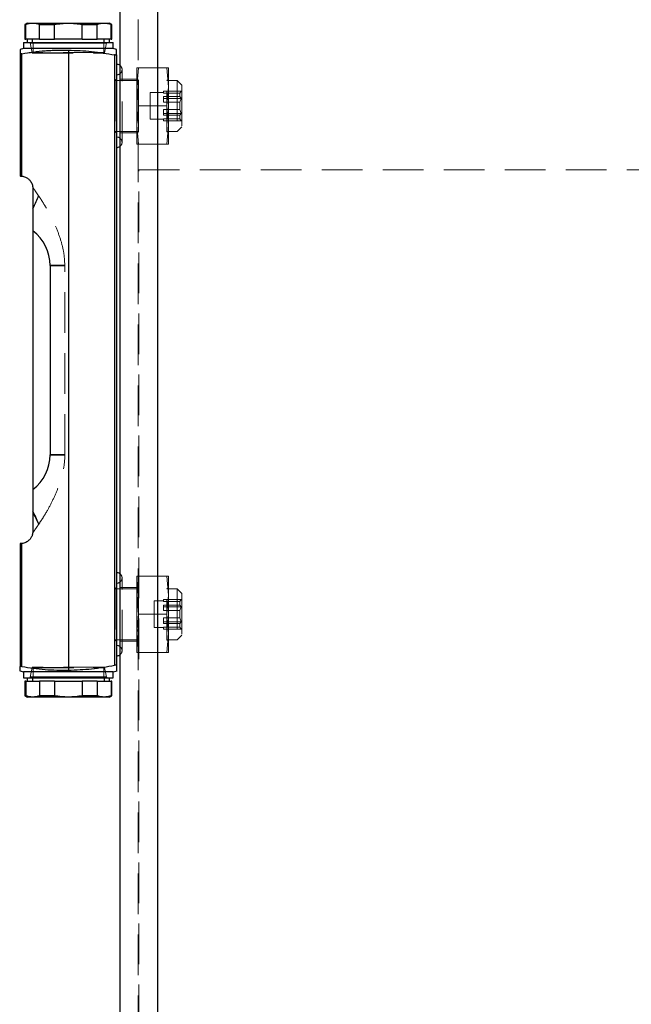
# Model space of a CAD drawing. Units: inches. Extents: x 2 to 174, y 1 to 135.
# Drawn here: x 100 to 106, y 52 to 62 of the extents above; entities that cross this region are included whole.
import ezdxf

# ---------------------------------------------------------------- set-up
doc = ezdxf.new("R2010")
doc.units = ezdxf.units.IN
doc.header["$LTSCALE"] = 8
doc.header["$MEASUREMENT"] = 0
doc.linetypes.add('HIDDEN', pattern=[0.075, 0.05, -0.025])
doc.linetypes.add('PHANTOM', pattern=[0.5, 0.25, -0.05, 0.05, -0.05, 0.05, -0.05])
doc.layers.add('99-LASER', color=7, linetype='Continuous')

msp = doc.modelspace()

# ---------------------------------------------------------------- linework, layer by layer
at = {"color": 7, "linetype": 'HIDDEN', "lineweight": 18}
for p, q in [((100.7247, 64.1413), (100.7247, 40.2613)), ((99.6627, 61.5104), (99.6831, 61.4143)), ((99.6917, 61.5163), (99.6917, 61.4163)), ((100.3867, 61.4163), (100.3867, 61.5163)), ((100.3952, 61.4143), (100.4157, 61.5104)), ((99.6831, 61.4143), (100.3952, 61.4143)), ((99.6831, 61.4143), (99.6864, 61.411)), ((99.6917, 61.4163), (99.6864, 61.411)), ((99.6864, 61.411), (100.392, 61.411)), ((100.3867, 61.4163), (99.6917, 61.4163)), ((100.392, 61.411), (100.3867, 61.4163)), ((100.392, 61.411), (100.3952, 61.4143)), ((100.5672, 60.5338), (100.5672, 61.2488)), ((100.7142, 61.0788), (100.7297, 61.2663)), ((100.7297, 61.2663), (100.7142, 61.2663)), ((100.7142, 61.2663), (100.7297, 61.2663)), ((100.7297, 61.2663), (100.7142, 61.0788)), ((101.0086, 61.2663), (100.7297, 61.2663)), ((101.0242, 61.0788), (101.0086, 61.2663)), ((101.0086, 61.2663), (101.0242, 61.2663)), ((99.5642, 61.1561), (99.5662, 61.1561)), ((99.5642, 61.1508), (99.5662, 61.1508)), ((99.5642, 61.1402), (99.5662, 61.1402)), ((99.5642, 61.1242), (99.5662, 61.1242)), ((99.5642, 61.1189), (99.5662, 61.1189)), ((99.5642, 61.1082), (99.5662, 61.1082)), ((99.5662, 60.9061), (99.5662, 61.1561)), ((100.5142, 61.1563), (100.4992, 61.1413)), ((100.4992, 61.1413), (100.4992, 60.6413)), ((100.7292, 61.1413), (100.4992, 61.1413)), ((100.7247, 61.1563), (100.5454, 61.1563)), ((100.7142, 60.8913), (100.7142, 61.1563)), ((100.7292, 61.1413), (100.7142, 61.1563)), ((100.7292, 61.1413), (100.7292, 60.8913)), ((101.0242, 61.1563), (101.0092, 61.1413)), ((101.0092, 60.6413), (101.0092, 61.1413)), ((101.1092, 61.1413), (101.0092, 61.1413)), ((101.0242, 60.8913), (101.0242, 61.1563)), ((101.1092, 61.1413), (101.1092, 60.6413)), ((101.1542, 61.0963), (101.1092, 61.1413)), ((99.5642, 61.0976), (99.5662, 61.0976)), ((99.5642, 61.0923), (99.5662, 61.0923)), ((99.5642, 61.071), (99.5662, 61.071)), ((100.7297, 60.8913), (100.7142, 61.0788)), ((100.8442, 60.8913), (100.8442, 61.0226)), ((100.9742, 61.0226), (100.8442, 61.0226)), ((100.9742, 61.0371), (100.9742, 61.0186)), ((101.15, 61.0371), (100.9742, 61.0371)), ((100.9742, 61.0186), (101.1354, 61.0186)), ((101.0086, 60.8913), (101.0242, 61.0788)), ((101.0242, 61.0788), (101.0242, 60.7038)), ((101.0242, 60.7038), (101.0242, 61.0788)), ((101.1354, 61.0186), (101.15, 61.0371)), ((101.15, 61.0371), (101.1354, 61.0186)), ((101.1354, 61.0186), (101.1354, 60.9827)), ((101.1542, 61.0963), (101.1542, 60.6863)), ((99.5642, 60.9912), (99.5662, 60.9912)), ((99.5642, 60.9699), (99.5662, 60.9699)), ((99.5642, 60.9646), (99.5662, 60.9646)), ((99.5642, 60.954), (99.5662, 60.954)), ((99.5642, 60.9433), (99.5662, 60.9433)), ((99.5642, 60.938), (99.5662, 60.938)), ((99.5642, 60.9221), (99.5662, 60.9221)), ((100.9742, 60.9827), (101.1354, 60.9827)), ((100.9742, 60.9827), (100.9742, 60.9642)), ((101.15, 60.9642), (100.9742, 60.9642)), ((100.9742, 60.9642), (100.9742, 60.9272)), ((100.9742, 60.9272), (101.1354, 60.9272)), ((101.1354, 60.9827), (101.15, 60.9642)), ((101.15, 60.9642), (101.1354, 60.9272)), ((101.1354, 60.9272), (101.1354, 60.8554)), ((99.5642, 60.9114), (99.5662, 60.9114)), ((99.5642, 60.9061), (99.5662, 60.9061)), ((99.5642, 60.8851), (99.5662, 60.8851)), ((99.5642, 60.8836), (99.5662, 60.8836)), ((99.5642, 60.8807), (99.5662, 60.8807)), ((99.5642, 60.8792), (99.5662, 60.8792)), ((99.5642, 60.8778), (99.5662, 60.8778)), ((99.5642, 60.8763), (99.5662, 60.8763)), ((99.5642, 60.8748), (99.5662, 60.8748)), ((99.5642, 60.8734), (99.5662, 60.8734)), ((99.5642, 60.8719), (99.5662, 60.8719)), ((99.5642, 60.869), (99.5662, 60.869)), ((99.5642, 60.8675), (99.5662, 60.8675)), ((99.5642, 60.8646), (99.5662, 60.8646)), ((99.5642, 60.8631), (99.5662, 60.8631)), ((99.5642, 60.8616), (99.5662, 60.8616)), ((99.5642, 60.8602), (99.5662, 60.8602)), ((99.5642, 60.8587), (99.5662, 60.8587)), ((99.5642, 60.8572), (99.5662, 60.8572)), ((99.5642, 60.8558), (99.5662, 60.8558)), ((99.5642, 60.8543), (99.5662, 60.8543)), ((99.5642, 60.8528), (99.5662, 60.8528)), ((99.5642, 60.8513), (99.5662, 60.8513)), ((99.5642, 60.8499), (99.5662, 60.8499)), ((99.5642, 60.8484), (99.5662, 60.8484)), ((99.5642, 60.8469), (99.5662, 60.8469)), ((99.5642, 60.8455), (99.5662, 60.8455)), ((99.5642, 60.8425), (99.5662, 60.8425)), ((99.5642, 60.8396), (99.5662, 60.8396)), ((99.5642, 60.8396), (99.5642, 60.8396)), ((99.5642, 60.8381), (99.5662, 60.8381)), ((99.5642, 60.8352), (99.5662, 60.8352)), ((99.5642, 60.8337), (99.5662, 60.8337)), ((99.5642, 60.8323), (99.5662, 60.8323)), ((99.5642, 60.8323), (99.5642, 60.8323)), ((99.5642, 60.8308), (99.5662, 60.8308)), ((99.5642, 60.8293), (99.5662, 60.8293)), ((99.5642, 60.8264), (99.5662, 60.8264)), ((99.5642, 60.8249), (99.5662, 60.8249)), ((99.5642, 60.822), (99.5662, 60.822)), ((99.5642, 60.8205), (99.5662, 60.8205)), ((99.5642, 60.8176), (99.5662, 60.8176)), ((99.5662, 60.8836), (99.5662, 60.8851)), ((99.5662, 60.8792), (99.5662, 60.8836)), ((99.5662, 60.8734), (99.5662, 60.8792)), ((99.5662, 60.869), (99.5662, 60.8734)), ((99.5662, 60.8675), (99.5662, 60.869)), ((99.5662, 60.8646), (99.5662, 60.8675)), ((99.5662, 60.8602), (99.5662, 60.8646)), ((99.5662, 60.8572), (99.5662, 60.8602)), ((99.5662, 60.8558), (99.5662, 60.8572)), ((99.5662, 60.8543), (99.5662, 60.8558)), ((99.5662, 60.8513), (99.5662, 60.8543)), ((99.5662, 60.8455), (99.5662, 60.8513)), ((99.5662, 60.8396), (99.5662, 60.8455)), ((99.5662, 60.8323), (99.5662, 60.8396)), ((99.5662, 60.8264), (99.5662, 60.8323)), ((99.5662, 60.8205), (99.5662, 60.8264)), ((99.5662, 60.8176), (99.5662, 60.8205)), ((99.5662, 60.8161), (99.5662, 60.8176)), ((100.7142, 60.7038), (100.7297, 60.8913)), ((100.7142, 60.6263), (100.7142, 60.8913)), ((100.7292, 60.8913), (100.7292, 60.6413)), ((101.0086, 60.8913), (100.7297, 60.8913)), ((100.8442, 60.7601), (100.8442, 60.8913)), ((100.9742, 60.8554), (101.1354, 60.8554)), ((100.9742, 60.8554), (100.9742, 60.8184)), ((101.15, 60.8184), (100.9742, 60.8184)), ((100.9742, 60.8184), (100.9742, 60.7999)), ((101.0242, 60.7038), (101.0086, 60.8913)), ((101.0242, 60.6263), (101.0242, 60.8913)), ((101.1354, 60.8554), (101.15, 60.8184)), ((101.15, 60.8184), (101.1354, 60.7999)), ((99.5642, 60.8161), (99.5662, 60.8161)), ((99.5642, 60.7861), (99.5662, 60.7861)), ((99.5642, 60.7848), (99.5662, 60.7848)), ((99.5642, 60.7823), (99.5662, 60.7823)), ((99.5642, 60.781), (99.5662, 60.781)), ((99.5642, 60.7797), (99.5662, 60.7797)), ((99.5642, 60.7785), (99.5662, 60.7785)), ((99.5642, 60.7772), (99.5662, 60.7772)), ((99.5642, 60.7746), (99.5662, 60.7746)), ((99.5642, 60.7733), (99.5662, 60.7733)), ((99.5642, 60.7721), (99.5662, 60.7721)), ((99.5642, 60.7708), (99.5662, 60.7708)), ((99.5642, 60.7657), (99.5662, 60.7657)), ((99.5642, 60.7465), (99.5662, 60.7465)), ((99.5642, 60.7414), (99.5662, 60.7414)), ((99.5642, 60.7402), (99.5662, 60.7402)), ((99.5642, 60.7376), (99.5662, 60.7376)), ((99.5642, 60.7351), (99.5662, 60.7351)), ((99.5642, 60.7338), (99.5662, 60.7338)), ((99.5642, 60.7325), (99.5662, 60.7325)), ((99.5642, 60.7299), (99.5662, 60.7299)), ((99.5642, 60.7274), (99.5662, 60.7274)), ((99.5642, 60.7261), (99.5662, 60.7261)), ((99.5662, 60.7848), (99.5662, 60.7861)), ((99.5662, 60.7823), (99.5662, 60.7848)), ((99.5662, 60.7772), (99.5662, 60.7823)), ((99.5662, 60.7708), (99.5662, 60.7772)), ((99.5662, 60.7657), (99.5662, 60.7708)), ((99.5662, 60.7465), (99.5662, 60.7657)), ((99.5662, 60.7414), (99.5662, 60.7465)), ((99.5662, 60.7351), (99.5662, 60.7414)), ((99.5662, 60.7299), (99.5662, 60.7351)), ((99.5662, 60.7274), (99.5662, 60.7299)), ((99.5662, 60.7261), (99.5662, 60.7274)), ((100.8442, 60.7601), (100.9742, 60.7601)), ((100.9742, 60.7999), (101.1354, 60.7999)), ((100.9742, 60.764), (101.1354, 60.764)), ((100.9742, 60.764), (100.9742, 60.7455)), ((101.15, 60.7455), (100.9742, 60.7455)), ((101.1354, 60.7999), (101.1354, 60.764)), ((101.1354, 60.764), (101.15, 60.7455)), ((101.15, 60.7455), (101.1354, 60.764)), ((99.5642, 60.6961), (99.5662, 60.6961)), ((99.5642, 60.6846), (99.5662, 60.6846)), ((99.5642, 60.6502), (99.5662, 60.6502)), ((99.5642, 60.6361), (99.5662, 60.6361)), ((99.5662, 60.6361), (99.5662, 60.6961)), ((100.4992, 60.6413), (100.5142, 60.6263)), ((100.4992, 60.6413), (100.7292, 60.6413)), ((100.5454, 60.6263), (100.7247, 60.6263)), ((100.7297, 60.5163), (100.7142, 60.7038)), ((100.7142, 60.7038), (100.7297, 60.5163)), ((100.7142, 60.6263), (100.7292, 60.6413)), ((101.0086, 60.5163), (101.0242, 60.7038)), ((101.0092, 60.6413), (101.0242, 60.6263)), ((101.0092, 60.6413), (101.1092, 60.6413)), ((101.1092, 60.6413), (101.1542, 60.6863)), ((100.7142, 60.5163), (100.7297, 60.5163)), ((101.0086, 60.5163), (100.7297, 60.5163)), ((101.0242, 60.5163), (101.0086, 60.5163)), ((100.7329, 40.4513), (100.7329, 60.2613)), ((100.7329, 60.2613), (110.8579, 60.2613)), ((99.6917, 60.0846), (99.6917, 56.6981)), ((100.0044, 57.4609), (100.0044, 59.3217)), ((99.6884, 56.6936), (99.6945, 56.6964)), ((99.6885, 56.6936), (99.6892, 56.7063)), ((100.7142, 56.0788), (100.7297, 56.2663)), ((100.7297, 56.2663), (100.7142, 56.2663)), ((100.7142, 56.2663), (100.7297, 56.2663)), ((100.7297, 56.2663), (100.7142, 56.0788)), ((101.0086, 56.2663), (100.7297, 56.2663)), ((101.0242, 56.0788), (101.0086, 56.2663)), ((101.0086, 56.2663), (101.0242, 56.2663)), ((101.0086, 56.2663), (101.0242, 56.0788)), ((100.5672, 55.5338), (100.5672, 56.2488)), ((100.5142, 56.1563), (100.4992, 56.1413)), ((100.4992, 56.1413), (100.4992, 55.6413)), ((100.7292, 56.1413), (100.4992, 56.1413)), ((100.7247, 56.1563), (100.5454, 56.1563)), ((100.7142, 55.8913), (100.7142, 56.1563)), ((100.7292, 56.1413), (100.7142, 56.1563)), ((100.7297, 55.8913), (100.7142, 56.0788)), ((100.7292, 56.1413), (100.7292, 55.8913)), ((101.0086, 55.8913), (101.0242, 56.0788)), ((101.0242, 56.0788), (101.0086, 55.8913)), ((101.0242, 56.1563), (101.0092, 56.1413)), ((101.0092, 55.6413), (101.0092, 56.1413)), ((101.1092, 56.1413), (101.0092, 56.1413)), ((101.0242, 55.8913), (101.0242, 56.1563)), ((101.0242, 56.0788), (101.0242, 55.7038)), ((101.0242, 55.7038), (101.0242, 56.0788)), ((101.1092, 56.1413), (101.1092, 55.6413)), ((101.1542, 56.0963), (101.1092, 56.1413)), ((101.1542, 56.0963), (101.1542, 55.6863)), ((100.8842, 55.8913), (100.8842, 56.0226)), ((100.9742, 56.0226), (100.8842, 56.0226)), ((100.9742, 56.0371), (100.9742, 56.0186)), ((101.15, 56.0371), (100.9742, 56.0371)), ((100.9742, 56.0186), (101.1354, 56.0186)), ((100.9742, 55.9827), (101.1354, 55.9827)), ((100.9742, 55.9827), (100.9742, 55.9642)), ((101.1354, 56.0186), (101.15, 56.0371)), ((101.15, 56.0371), (101.1354, 56.0186)), ((101.1354, 56.0186), (101.1354, 55.9827)), ((101.1354, 55.9827), (101.15, 55.9642)), ((100.7142, 55.7038), (100.7297, 55.8913)), ((100.7142, 55.6263), (100.7142, 55.8913)), ((100.7292, 55.8913), (100.7292, 55.6413)), ((101.0086, 55.8913), (100.7297, 55.8913)), ((100.8842, 55.7601), (100.8842, 55.8913)), ((101.15, 55.9642), (100.9742, 55.9642)), ((100.9742, 55.9642), (100.9742, 55.9272)), ((100.9742, 55.9272), (101.1354, 55.9272)), ((101.0242, 55.7038), (101.0086, 55.8913)), ((101.0086, 55.8913), (101.0242, 55.7038)), ((101.0242, 55.6263), (101.0242, 55.8913)), ((101.15, 55.9642), (101.1354, 55.9272)), ((101.1354, 55.9272), (101.1354, 55.8554)), ((100.9742, 55.8554), (101.1354, 55.8554)), ((100.9742, 55.8554), (100.9742, 55.8184)), ((101.15, 55.8184), (100.9742, 55.8184)), ((100.9742, 55.8184), (100.9742, 55.7999)), ((100.9742, 55.7999), (101.1354, 55.7999)), ((101.1354, 55.8554), (101.15, 55.8184)), ((101.15, 55.8184), (101.1354, 55.7999)), ((101.1354, 55.7999), (101.1354, 55.764)), ((100.7297, 55.5163), (100.7142, 55.7038)), ((100.7142, 55.7038), (100.7297, 55.5163)), ((100.8842, 55.7601), (100.9742, 55.7601)), ((100.9742, 55.764), (101.1354, 55.764)), ((100.9742, 55.764), (100.9742, 55.7455)), ((101.15, 55.7455), (100.9742, 55.7455)), ((101.0086, 55.5163), (101.0242, 55.7038)), ((101.0242, 55.7038), (101.0086, 55.5163)), ((101.1092, 55.6413), (101.1542, 55.6863)), ((101.1354, 55.764), (101.15, 55.7455)), ((101.15, 55.7455), (101.1354, 55.764)), ((100.4992, 55.6413), (100.5142, 55.6263)), ((100.4992, 55.6413), (100.7292, 55.6413)), ((100.5454, 55.6263), (100.7247, 55.6263)), ((100.7142, 55.6263), (100.7292, 55.6413)), ((101.0092, 55.6413), (101.0242, 55.6263)), ((101.0092, 55.6413), (101.1092, 55.6413)), ((100.7142, 55.5163), (100.7297, 55.5163)), ((101.0086, 55.5163), (100.7297, 55.5163)), ((101.0242, 55.5163), (101.0086, 55.5163)), ((99.6831, 55.3683), (99.6627, 55.2723)), ((99.6864, 55.3716), (99.6831, 55.3683)), ((99.6831, 55.3683), (100.3952, 55.3683)), ((100.392, 55.3716), (99.6864, 55.3716)), ((99.6864, 55.3716), (99.6917, 55.3663)), ((99.6917, 55.3663), (100.3867, 55.3663)), ((99.6917, 55.3663), (99.6917, 55.2663)), ((100.3867, 55.3663), (100.392, 55.3716)), ((100.3867, 55.2663), (100.3867, 55.3663)), ((100.3952, 55.3683), (100.392, 55.3716)), ((100.4157, 55.2723), (100.3952, 55.3683))]:
    msp.add_line(p, q, dxfattribs=at)
at = {"color": 8, "linetype": 'PHANTOM', "lineweight": 18}
for p, q in [((100.9147, 63.6413), (100.9147, 40.2613)), ((99.6874, 61.5163), (99.6874, 61.5473)), ((99.6878, 61.5163), (99.6878, 61.5473)), ((100.3906, 61.5163), (100.3906, 61.5473)), ((100.391, 61.5163), (100.391, 61.5473)), ((99.5815, 60.2007), (99.5815, 61.4045)), ((100.4942, 61.3931), (100.4942, 55.3896)), ((99.5815, 55.3782), (99.5815, 56.587)), ((99.6874, 55.2663), (99.6874, 55.2353)), ((99.6878, 55.2663), (99.6878, 55.2353)), ((100.3906, 55.2663), (100.3906, 55.2353)), ((100.391, 55.2663), (100.391, 55.2353))]:
    msp.add_line(p, q, dxfattribs=at)
at = {"color": 7, "linetype": 'HIDDEN', "lineweight": 18, "flags": 128}
for points in [[(100.7142, 61.0788), (100.7142, 61.1196), (100.7142, 61.1565), (100.7142, 61.1888), (100.7142, 61.2161), (100.7142, 61.2378), (100.7142, 61.2535), (100.7142, 61.2631), (100.7142, 61.2663)], [(100.7142, 61.2663), (100.7142, 61.2631), (100.7142, 61.2535), (100.7142, 61.2378), (100.7142, 61.2161), (100.7142, 61.1888), (100.7142, 61.1565), (100.7142, 61.1196), (100.7142, 61.0788)], [(101.0242, 61.0788), (101.0242, 61.1196), (101.0242, 61.1565), (101.0242, 61.1888), (101.0242, 61.2161), (101.0242, 61.2378), (101.0242, 61.2535), (101.0242, 61.2631), (101.0242, 61.2663)], [(101.0242, 61.2663), (101.0242, 61.2631), (101.0242, 61.2535), (101.0242, 61.2378), (101.0242, 61.2161), (101.0242, 61.1888), (101.0242, 61.1565), (101.0242, 61.1196), (101.0242, 61.0788)], [(100.7142, 60.7038), (100.7142, 60.7478), (100.7142, 60.7943), (100.7142, 60.8424), (100.7142, 60.8913), (100.7142, 60.9403), (100.7142, 60.9884), (100.7142, 61.0348), (100.7142, 61.0788)], [(100.7142, 61.0788), (100.7142, 61.0348), (100.7142, 60.9884), (100.7142, 60.9403), (100.7142, 60.8913), (100.7142, 60.8424), (100.7142, 60.7943), (100.7142, 60.7478), (100.7142, 60.7038)], [(100.7142, 60.5163), (100.7142, 60.5195), (100.7142, 60.5291), (100.7142, 60.5449), (100.7142, 60.5666), (100.7142, 60.5938), (100.7142, 60.6262), (100.7142, 60.663), (100.7142, 60.7038)], [(100.7142, 60.7038), (100.7142, 60.663), (100.7142, 60.6262), (100.7142, 60.5938), (100.7142, 60.5666), (100.7142, 60.5449), (100.7142, 60.5291), (100.7142, 60.5195), (100.7142, 60.5163)], [(101.0242, 60.5163), (101.0242, 60.5195), (101.0242, 60.5291), (101.0242, 60.5449), (101.0242, 60.5666), (101.0242, 60.5938), (101.0242, 60.6262), (101.0242, 60.663), (101.0242, 60.7038)], [(101.0242, 60.7038), (101.0242, 60.663), (101.0242, 60.6262), (101.0242, 60.5938), (101.0242, 60.5666), (101.0242, 60.5449), (101.0242, 60.5291), (101.0242, 60.5195), (101.0242, 60.5163)], [(99.7477, 60.0048), (99.7422, 59.993), (99.7361, 59.9799), (99.7294, 59.9656), (99.7223, 59.9503), (99.7146, 59.9339), (99.7066, 59.9165), (99.6981, 59.8983), (99.6892, 59.8793)], [(100.7142, 56.0788), (100.7142, 56.1196), (100.7142, 56.1565), (100.7142, 56.1888), (100.7142, 56.2161), (100.7142, 56.2378), (100.7142, 56.2535), (100.7142, 56.2631), (100.7142, 56.2663)], [(100.7142, 56.2663), (100.7142, 56.2631), (100.7142, 56.2535), (100.7142, 56.2378), (100.7142, 56.2161), (100.7142, 56.1888), (100.7142, 56.1565), (100.7142, 56.1196), (100.7142, 56.0788)], [(101.0242, 56.0788), (101.0242, 56.1196), (101.0242, 56.1565), (101.0242, 56.1888), (101.0242, 56.2161), (101.0242, 56.2378), (101.0242, 56.2535), (101.0242, 56.2631), (101.0242, 56.2663)], [(101.0242, 56.2663), (101.0242, 56.2631), (101.0242, 56.2535), (101.0242, 56.2378), (101.0242, 56.2161), (101.0242, 56.1888), (101.0242, 56.1565), (101.0242, 56.1196), (101.0242, 56.0788)], [(100.7142, 55.7038), (100.7142, 55.7478), (100.7142, 55.7943), (100.7142, 55.8424), (100.7142, 55.8913), (100.7142, 55.9403), (100.7142, 55.9884), (100.7142, 56.0348), (100.7142, 56.0788)], [(100.7142, 56.0788), (100.7142, 56.0348), (100.7142, 55.9884), (100.7142, 55.9403), (100.7142, 55.8913), (100.7142, 55.8424), (100.7142, 55.7943), (100.7142, 55.7478), (100.7142, 55.7038)], [(100.7142, 55.5163), (100.7142, 55.5195), (100.7142, 55.5291), (100.7142, 55.5449), (100.7142, 55.5666), (100.7142, 55.5938), (100.7142, 55.6262), (100.7142, 55.663), (100.7142, 55.7038)], [(100.7142, 55.7038), (100.7142, 55.663), (100.7142, 55.6262), (100.7142, 55.5938), (100.7142, 55.5666), (100.7142, 55.5449), (100.7142, 55.5291), (100.7142, 55.5195), (100.7142, 55.5163)], [(101.0242, 55.5163), (101.0242, 55.5195), (101.0242, 55.5291), (101.0242, 55.5449), (101.0242, 55.5666), (101.0242, 55.5938), (101.0242, 55.6262), (101.0242, 55.663), (101.0242, 55.7038)], [(101.0242, 55.7038), (101.0242, 55.663), (101.0242, 55.6262), (101.0242, 55.5938), (101.0242, 55.5666), (101.0242, 55.5449), (101.0242, 55.5291), (101.0242, 55.5195), (101.0242, 55.5163)]]:
    msp.add_lwpolyline(points, dxfattribs=at)
at = {"color": 7, "linetype": 'HIDDEN', "lineweight": 18}
for centre, radius, start, end in [((99.6554, 61.5088), 0.0075, 11.99997, 90), ((100.423, 61.5088), 0.0075, 90, 168.00003), ((100.5157, 61.2488), 0.0515, 268.33095, 0), ((100.5157, 61.2488), 0.0515, 0, 54.71318), ((100.5157, 60.5338), 0.0515, 0, 91.66905), ((100.5157, 60.5338), 0.0515, 305.28682, 0), ((100.5157, 56.2488), 0.0515, 0, 54.71318), ((100.5157, 56.2488), 0.0515, 268.33095, 0), ((100.5157, 55.5338), 0.0515, 0, 91.66905), ((100.5157, 55.5338), 0.0515, 305.28682, 0), ((99.6554, 55.2738), 0.0075, 270.00014, 348.00003), ((100.423, 55.2738), 0.0075, 191.99997, 269.99986)]:
    msp.add_arc(centre, radius, start, end, dxfattribs=at)
for points, knots in [([(99.5642, 61.4048), (99.5644, 61.4045), (99.5649, 61.4037), (99.5688, 61.4034), (99.5745, 61.4036), (99.5791, 61.4043), (99.5815, 61.4047)], [0, 0, 0, 0, 0.2500299, 0.500017, 0.7499631, 1, 1, 1, 1]), ([(100.0392, 61.4402), (99.9624, 61.4403), (99.809, 61.4404), (99.6573, 61.4166), (99.5815, 61.4047)], [0, 0, 0, 0, 0.499917, 1, 1, 1, 1]), ([(99.7477, 60.0048), (99.7354, 60.023), (99.7128, 60.0561), (99.6934, 60.0849), (99.6936, 60.0847), (99.6937, 60.0846)], [0, 0, 0, 0, 0.423904, 0.774345, 1, 1, 1, 1]), ([(100.0044, 59.3217), (100.002, 59.3644), (99.9973, 59.4498), (99.964, 59.5779), (99.9169, 59.7046), (99.8643, 59.8133), (99.8152, 59.9003), (99.7778, 59.9604), (99.7562, 59.9923), (99.7477, 60.0048)], [0, 0, 0, 0, 0.165961, 0.332206, 0.513071, 0.693723, 0.809334, 0.924709, 1, 1, 1, 1]), ([(99.7477, 56.7778), (99.7607, 56.7972), (99.7868, 56.836), (99.8359, 56.9171), (99.8892, 57.0181), (99.9433, 57.1438), (99.9858, 57.2796), (100.0033, 57.3885), (100.0042, 57.4491), (100.0044, 57.4609)], [0, 0, 0, 0, 0.113559, 0.227467, 0.40034, 0.573563, 0.764003, 0.954041, 1, 1, 1, 1]), ([(99.6937, 56.6981), (99.6931, 56.6973), (99.6913, 56.6946), (99.7048, 56.7147), (99.7258, 56.7457), (99.7433, 56.7713), (99.7477, 56.7778)], [0, 0, 0, 0, 0.127202, 0.427711, 0.855891, 1, 1, 1, 1]), ([(99.5642, 55.3778), (99.5644, 55.3782), (99.5649, 55.3789), (99.5688, 55.3793), (99.5745, 55.379), (99.5791, 55.3783), (99.5815, 55.378)], [0, 0, 0, 0, 0.250047, 0.500017, 0.749972, 1, 1, 1, 1])]:
    msp.add_open_spline(points, degree=3, knots=knots, dxfattribs=at)
at = {"layer": '99-LASER'}
for p, q in [((100.9147, 64.1413), (100.9147, 40.2613)), ((100.5454, 63.6413), (100.5454, 42.2695)), ((99.6342, 61.7063), (99.6107, 61.6928)), ((99.6107, 61.6928), (99.6107, 61.5473)), ((99.6107, 61.6928), (99.6191, 61.6928)), ((99.6191, 61.5473), (99.6191, 61.6928)), ((99.6342, 61.7063), (100.4442, 61.7063)), ((99.7561, 61.6928), (99.9022, 61.6928)), ((99.7561, 61.5473), (99.7561, 61.6928)), ((99.9022, 61.5473), (99.9022, 61.6928)), ((100.1762, 61.6928), (100.3223, 61.6928)), ((100.1762, 61.5473), (100.1762, 61.6928)), ((100.3223, 61.5473), (100.3223, 61.6928)), ((100.4677, 61.6928), (100.4442, 61.7063)), ((100.4593, 61.6928), (100.4677, 61.6928)), ((100.4593, 61.5473), (100.4593, 61.6928)), ((100.4677, 61.5473), (100.4677, 61.6928)), ((99.5992, 61.5163), (99.5992, 61.4563)), ((99.5992, 61.5163), (100.4792, 61.5163)), ((99.6107, 61.5473), (99.6191, 61.5473)), ((99.6874, 61.5473), (99.6191, 61.5473)), ((99.6332, 61.5473), (99.6332, 61.5163)), ((99.6627, 61.5104), (100.4157, 61.5104)), ((99.6874, 61.5163), (99.6874, 61.5473)), ((99.7561, 61.5473), (99.6878, 61.5473)), ((99.6878, 61.5163), (99.6878, 61.5473)), ((99.7561, 61.5473), (99.9022, 61.5473)), ((100.0392, 61.5473), (99.9022, 61.5473)), ((100.1762, 61.5473), (100.0392, 61.5473)), ((100.1762, 61.5473), (100.3223, 61.5473)), ((100.3906, 61.5473), (100.3223, 61.5473)), ((100.3906, 61.5163), (100.3906, 61.5473)), ((100.4593, 61.5473), (100.391, 61.5473)), ((100.391, 61.5163), (100.391, 61.5473)), ((100.4452, 61.5163), (100.4452, 61.5473)), ((100.4593, 61.5473), (100.4677, 61.5473)), ((100.4792, 61.4563), (100.4792, 61.5163)), ((99.5992, 61.4563), (99.5642, 61.4469)), ((99.5642, 61.4046), (99.5642, 60.8399)), ((99.5815, 60.2007), (99.5815, 61.4047)), ((100.4792, 61.4563), (99.5992, 61.4563)), ((100.0392, 61.4402), (100.0392, 55.3424)), ((100.5142, 61.4469), (100.4792, 61.4563)), ((100.4942, 61.3931), (100.4942, 55.3896)), ((100.5142, 61.3933), (100.5142, 55.3894)), ((99.5642, 60.8399), (99.5642, 60.8381)), ((99.5642, 60.8396), (99.5642, 60.8323)), ((99.5642, 60.8381), (99.5642, 60.8381)), ((99.5642, 60.8381), (99.5642, 60.8337)), ((99.5642, 60.8337), (99.5642, 60.8337)), ((99.5642, 60.8337), (99.5642, 60.832)), ((99.5642, 60.832), (99.5642, 60.2013)), ((99.5692, 60.2013), (99.5642, 60.2013)), ((99.6892, 60.0813), (99.6892, 56.7063)), ((99.8592, 59.3217), (100.0044, 59.3217)), ((99.8592, 59.3217), (99.8592, 57.4609)), ((100.0044, 59.3217), (99.8592, 59.3217)), ((99.8592, 57.4609), (100.0044, 57.4609)), ((100.0044, 57.4609), (99.8592, 57.4609)), ((99.5692, 56.5863), (99.5642, 56.5863)), ((99.5642, 56.5863), (99.5642, 55.378)), ((99.5815, 55.378), (99.5815, 56.587)), ((99.5601, 55.3368), (99.5992, 55.3263)), ((99.5992, 55.3263), (99.5992, 55.2663)), ((100.4792, 55.3263), (99.5992, 55.3263)), ((100.4792, 55.3263), (100.5186, 55.3369)), ((100.4792, 55.2663), (100.4792, 55.3263)), ((99.5992, 55.2663), (100.4792, 55.2663)), ((99.6107, 55.2353), (99.6107, 55.0899)), ((99.6191, 55.2353), (99.6107, 55.2353)), ((99.6191, 55.2353), (99.6191, 55.0899)), ((99.6191, 55.2353), (99.6874, 55.2353)), ((99.6332, 55.2663), (99.6332, 55.2353)), ((100.4157, 55.2723), (99.6627, 55.2723)), ((99.6874, 55.2663), (99.6874, 55.2353)), ((99.6878, 55.2663), (99.6878, 55.2353)), ((99.6878, 55.2353), (99.7561, 55.2353)), ((99.7561, 55.2353), (99.7561, 55.0899)), ((99.9022, 55.2353), (99.7561, 55.2353)), ((99.9022, 55.2353), (99.9022, 55.0899)), ((99.9022, 55.2353), (100.0392, 55.2353)), ((100.0392, 55.2353), (100.1762, 55.2353)), ((100.1762, 55.2353), (100.1762, 55.0899)), ((100.3223, 55.2353), (100.1762, 55.2353)), ((100.3223, 55.2353), (100.3223, 55.0899)), ((100.3223, 55.2353), (100.3906, 55.2353)), ((100.3906, 55.2663), (100.3906, 55.2353)), ((100.391, 55.2663), (100.391, 55.2353)), ((100.391, 55.2353), (100.4593, 55.2353)), ((100.4452, 55.2353), (100.4452, 55.2663)), ((100.4593, 55.2353), (100.4593, 55.0899)), ((100.4677, 55.2353), (100.4593, 55.2353)), ((100.4677, 55.0899), (100.4677, 55.2353)), ((99.6107, 55.0899), (99.6342, 55.0763)), ((99.6191, 55.0899), (99.6107, 55.0899)), ((100.4442, 55.0763), (99.6342, 55.0763)), ((99.9022, 55.0899), (99.7561, 55.0899)), ((100.3223, 55.0899), (100.1762, 55.0899)), ((100.4442, 55.0763), (100.4677, 55.0899)), ((100.4677, 55.0899), (100.4593, 55.0899))]:
    msp.add_line(p, q, dxfattribs=at)
at = {"layer": '99-LASER', "flags": 128}
for points in [[(99.6892, 59.8793), (99.6981, 59.8983), (99.7066, 59.9165), (99.7146, 59.9339), (99.7223, 59.9503), (99.7294, 59.9656), (99.7361, 59.9799), (99.7422, 59.993), (99.7477, 60.0048)], [(99.7477, 56.7778), (99.7422, 56.7897), (99.7361, 56.8028), (99.7294, 56.817), (99.7223, 56.8324), (99.7146, 56.8488), (99.7066, 56.8661), (99.6981, 56.8843), (99.6892, 56.9034)], [(99.6892, 56.9034), (99.6981, 56.8843), (99.7066, 56.8661), (99.7146, 56.8488), (99.7223, 56.8324), (99.7294, 56.817), (99.7361, 56.8028), (99.7422, 56.7897), (99.7477, 56.7778)]]:
    msp.add_lwpolyline(points, dxfattribs=at)
at = {"layer": '99-LASER'}
for centre, radius, start, end in [((100.5157, 61.2488), 0.0515, 54.71318, 91.66905), ((100.5157, 60.5338), 0.0515, 268.33095, 305.28682), ((99.4292, 59.3217), 0.43, 0, 52.79626), ((99.4292, 59.3217), 0.43, 0, 52.79626), ((99.4292, 57.4609), 0.43, 307.20374, 0), ((99.4292, 57.4609), 0.43, 307.20374, 0), ((100.5157, 56.2488), 0.0515, 54.71318, 91.66905), ((100.5157, 55.5338), 0.0515, 268.33095, 305.28682)]:
    msp.add_arc(centre, radius, start, end, dxfattribs=at)
for points, knots in [([(99.6191, 61.6928), (99.6419, 61.6993), (99.6876, 61.7122), (99.7333, 61.6993), (99.7561, 61.6928)], [0, 0, 0, 0, 0.499998, 1, 1, 1, 1]), ([(100.3223, 61.6928), (100.3451, 61.6993), (100.3908, 61.7122), (100.4365, 61.6993), (100.4593, 61.6928)], [0, 0, 0, 0, 0.500002, 1, 1, 1, 1]), ([(99.5642, 61.4469), (99.5642, 61.4445), (99.5642, 61.4397), (99.5642, 61.4163), (99.5642, 61.4046)], [0, 0, 0, 0, 0.499929, 1, 1, 1, 1]), ([(99.5815, 61.4045), (99.5792, 61.4041), (99.5745, 61.4034), (99.5688, 61.4032), (99.5649, 61.4035), (99.5644, 61.4043), (99.5642, 61.4046)], [0, 0, 0, 0, 0.250014, 0.500007, 0.749939, 1, 1, 1, 1]), ([(99.5815, 61.4045), (99.6573, 61.4164), (99.809, 61.4403), (99.9625, 61.4403), (100.0392, 61.4402)], [0, 0, 0, 0, 0.500083, 1, 1, 1, 1]), ([(100.0392, 61.4402), (100.1155, 61.4375), (100.2683, 61.432), (100.4189, 61.4061), (100.4942, 61.3931)], [0, 0, 0, 0, 0.49992, 1, 1, 1, 1]), ([(100.5142, 61.3933), (100.5142, 61.4079), (100.5142, 61.4371), (100.5142, 61.4437), (100.5142, 61.4469)], [0, 0, 0, 0, 0.5001054, 1, 1, 1, 1]), ([(100.5142, 61.3933), (100.5139, 61.3928), (100.5135, 61.3922), (100.5109, 61.3917), (100.5084, 61.3916), (100.5054, 61.3917), (100.5007, 61.392), (100.4968, 61.3927), (100.4942, 61.3931)], [0, 0, 0, 0, 0.249397, 0.374714, 0.500007, 0.625307, 0.750613, 1, 1, 1, 1]), ([(99.5642, 60.8396), (99.5642, 60.8397), (99.5642, 60.8397), (99.5642, 60.8398), (99.5642, 60.8399)], [0, 0, 0, 0, 0.561969, 1, 1, 1, 1]), ([(99.5642, 60.8323), (99.5642, 60.8322), (99.5642, 60.8321), (99.5642, 60.832), (99.5642, 60.832)], [0, 0, 0, 0, 0.559412, 1, 1, 1, 1]), ([(99.5692, 60.2013), (99.5709, 60.2013), (99.5745, 60.2013), (99.5792, 60.2009), (99.5815, 60.2007)], [0, 0, 0, 0, 0.500011, 1, 1, 1, 1]), ([(99.5815, 60.2007), (99.5933, 60.1985), (99.6155, 60.1943), (99.6437, 60.177), (99.6667, 60.1537), (99.6851, 60.1216), (99.6878, 60.0954), (99.6892, 60.0813)], [0, 0, 0, 0, 0.2053375, 0.384521, 0.5556775, 0.7624656, 1, 1, 1, 1]), ([(99.6892, 56.7063), (99.6882, 56.6942), (99.6862, 56.6716), (99.6718, 56.6417), (99.651, 56.6165), (99.6209, 56.595), (99.5952, 56.5898), (99.5815, 56.587)], [0, 0, 0, 0, 0.204862, 0.383556, 0.554635, 0.76188, 1, 1, 1, 1]), ([(99.5815, 56.587), (99.5792, 56.5868), (99.5745, 56.5864), (99.5709, 56.5863), (99.5692, 56.5863)], [0, 0, 0, 0, 0.499986, 1, 1, 1, 1]), ([(99.5815, 55.3782), (99.5792, 55.3785), (99.5745, 55.3792), (99.5688, 55.3795), (99.5649, 55.3791), (99.5644, 55.3784), (99.5642, 55.378)], [0, 0, 0, 0, 0.250032, 0.500009, 0.74997, 1, 1, 1, 1]), ([(99.5642, 55.3357), (99.5642, 55.3381), (99.5642, 55.343), (99.5642, 55.3663), (99.5642, 55.378)], [0, 0, 0, 0, 0.499929, 1, 1, 1, 1]), ([(99.5815, 55.3782), (99.6573, 55.3662), (99.809, 55.3424), (99.9625, 55.3424), (100.0392, 55.3424)], [0, 0, 0, 0, 0.500082, 1, 1, 1, 1]), ([(100.0392, 55.3424), (100.1155, 55.3451), (100.2683, 55.3506), (100.4189, 55.3766), (100.4942, 55.3896)], [0, 0, 0, 0, 0.4999207, 1, 1, 1, 1]), ([(100.5142, 55.3894), (100.5139, 55.3898), (100.5135, 55.3905), (100.5109, 55.3909), (100.5084, 55.391), (100.5054, 55.391), (100.5007, 55.3906), (100.4968, 55.39), (100.4942, 55.3896)], [0, 0, 0, 0, 0.249394, 0.374711, 0.5, 0.625301, 0.750607, 1, 1, 1, 1]), ([(100.5142, 55.3894), (100.5142, 55.3747), (100.5142, 55.3455), (100.5142, 55.339), (100.5142, 55.3357)], [0, 0, 0, 0, 0.500103, 1, 1, 1, 1]), ([(99.7561, 55.0899), (99.7333, 55.0834), (99.6876, 55.0704), (99.6419, 55.0834), (99.6191, 55.0899)], [0, 0, 0, 0, 0.5000016, 1, 1, 1, 1]), ([(100.4593, 55.0899), (100.4365, 55.0834), (100.3908, 55.0704), (100.3451, 55.0834), (100.3223, 55.0899)], [0, 0, 0, 0, 0.4999984, 1, 1, 1, 1])]:
    msp.add_open_spline(points, degree=3, knots=knots, dxfattribs=at)
for points in [[(99.9022, 61.6928), (99.9478, 61.6993), (100.0392, 61.7122), (100.1305, 61.6993), (100.1762, 61.6928)], [(100.1762, 55.0899), (100.1305, 55.0834), (100.0392, 55.0704), (99.9478, 55.0834), (99.9022, 55.0899)]]:
    msp.add_open_spline(points, degree=3, dxfattribs=at)

doc.saveas('drawing.dxf')
